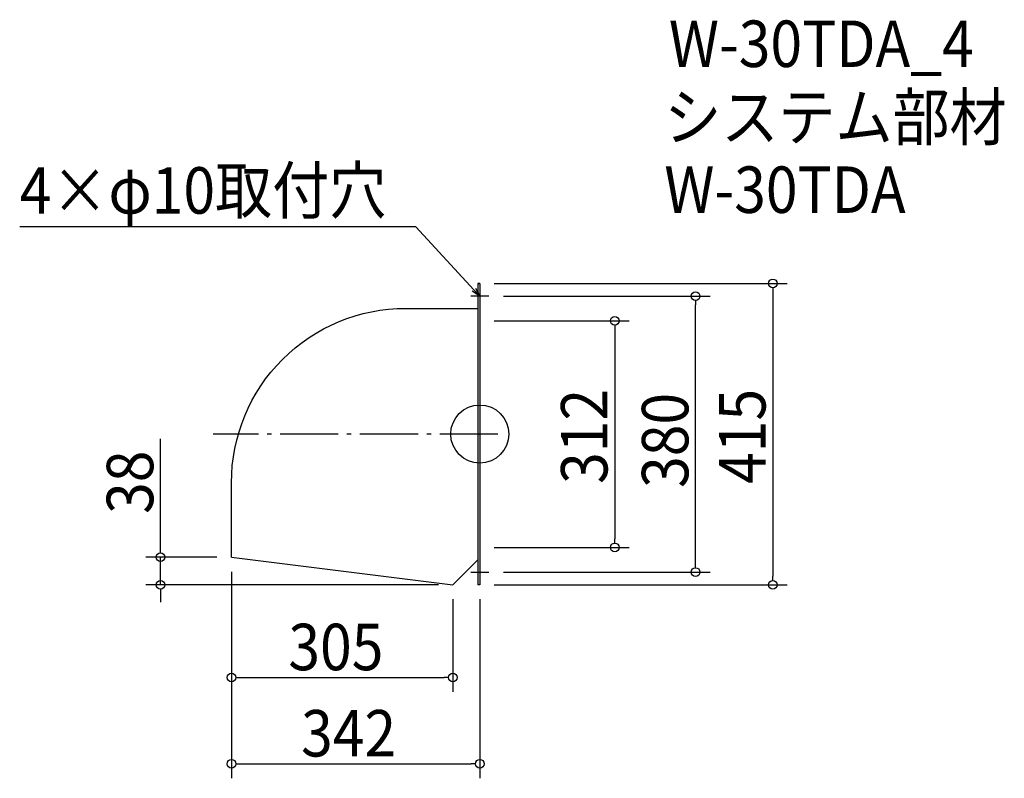
# Model space of a CAD drawing. Extents: x -634 to 723, y -474 to 571.
import ezdxf

# ---------------------------------------------------------------- set-up
doc = ezdxf.new("R2010")
doc.units = 0
doc.header["$LTSCALE"] = 20
doc.header["$MEASUREMENT"] = 0
doc.header["$PDMODE"] = 3
doc.header["$PDSIZE"] = -2
doc.linetypes.add('DASHDOT', pattern=[5.5, 4, -0.6, 0.3, -0.6])
doc.layers.get('0').update_dxf_attribs({"linetype": 'CONTINUOUS'})
for name, color, linetype in [('ARRANGE', 1, 'CONTINUOUS'), ('BASIS', 6, 'DASHDOT'), ('DETAIL', 5, 'CONTINUOUS'), ('ETC', 61, 'CONTINUOUS'), ('NOTE', 4, 'CONTINUOUS'), ('OUTLINE', 3, 'CONTINUOUS'), ('SIZE', 30, 'CONTINUOUS')]:
    doc.layers.add(name, color=color, linetype=linetype)
doc.styles.get("Standard").update_dxf_attribs({"font": 'SIMPLEX.shx', "width": 0.9, "height": 64, "bigfont": 'BIGFONT.shx'})

# ---------------------------------------------------------------- blocks, each defined once
blk = doc.blocks.new('_OPEN30')
at = {"color": 0, "linetype": 'ByBlock'}
for p, q in [((-1, 0.27), (0, 0)), ((0, 0), (-1, -0.27)), ((0, 0), (-1, 0))]:
    blk.add_line(p, q, dxfattribs=at)
blk = doc.blocks.new('*U68')
at = {"layer": 'NOTE'}
blk.add_lwpolyline([(-8.1, 198.8), (-87.9, 285.5), (-633.7, 285.5)], dxfattribs=at)
at = {"layer": 'NOTE', "xscale": 12, "yscale": 12, "zscale": 12, "rotation": 312.6090116116895}
blk.add_blockref('_OPEN30', (0, 190), dxfattribs=at)
blk = doc.blocks.new('*U69')
at = {"layer": 'NOTE', "width": 0.9}
blk.add_text('4×φ10取付穴', height=64, dxfattribs=at).set_placement((-633.7, 303.5))
blk = doc.blocks.new('_DOTBLANK')
at = {"color": 0, "linetype": 'ByBlock'}
blk.add_line((-0.5, 0), (-1, 0), dxfattribs=at)
blk.add_circle((0, 0), 0.5, dxfattribs=at)

msp = doc.modelspace()

# ---------------------------------------------------------------- linework, layer by layer
at = {"layer": 'ARRANGE'}
msp.add_circle((0, 0), 40, dxfattribs=at)
msp.add_point((0, 0), dxfattribs=at)
at = {"layer": 'BASIS'}
msp.add_line((25, 0), (-367, 0), dxfattribs=at)
at = {"layer": 'DETAIL'}
for p, q in [((0, 207.5), (-2.6, 207.5)), ((-342, -169.5), (-37, -207.5)), ((-37, -207.5), (-2.6, -173.1)), ((0, -207.5), (-2.6, -207.5))]:
    msp.add_line(p, q, dxfattribs=at)
for points in [[(-2.6, 207.5), (-2.6, -207.5)], [(0, 207.5), (0, -207.5)]]:
    msp.add_lwpolyline(points, dxfattribs=at)
msp.add_lwpolyline([(-342, -169.5), (-342, -66.9, -0.414214), (-102, 173.1), (-2.6, 173.1)], format="xyb", dxfattribs=at)
at = {"layer": 'NOTE'}
for p, q in [((12.5, 190), (-12.5, 190)), ((0, 202.5), (0, 177.5)), ((0, -177.5), (0, -202.5)), ((-12.5, -190), (12.5, -190))]:
    msp.add_line(p, q, dxfattribs=at)
at = {"layer": 'OUTLINE'}
for p, q in [((-2.6, 207.5), (0, 207.5)), ((0, 207.5), (0, -207.5)), ((-342, -169.5), (-37, -207.5)), ((-37, -207.5), (-2.6, -173.1)), ((0, -207.5), (-2.6, -207.5))]:
    msp.add_line(p, q, dxfattribs=at)
msp.add_lwpolyline([(-2.6, 207.5), (-2.6, -207.5)], dxfattribs=at)
msp.add_lwpolyline([(-342, -169.5), (-342, -66.9, -0.414214), (-102, 173.1), (-2.6, 173.1)], format="xyb", dxfattribs=at)
at = {"layer": 'SIZE'}
for p, q in [((20, 207.5), (423.6, 207.5)), ((32.5, 190), (317.3, 190)), ((403.6, 195.5), (403.6, -195.5)), ((297.3, -178), (297.3, 178)), ((20, 156), (205.9, 156)), ((185.9, 144), (185.9, -144)), ((-439.8, -157.5), (-439.8, -6.6)), ((20, -156), (205.9, -156)), ((-362, -169.5), (-459.8, -169.5)), ((-439.8, -207.5), (-439.8, -169.5)), ((-342, -189.5), (-342, -473.9)), ((-342, -189.5), (-342, -355.1)), ((32.5, -190), (317.3, -190)), ((-57, -207.5), (-459.8, -207.5)), ((20, -207.5), (423.6, -207.5)), ((-439.8, -219.5), (-439.8, -231.5)), ((-37, -227.5), (-37, -355.1)), ((0, -227.5), (0, -473.9)), ((-330, -335.1), (-49, -335.1)), ((-330, -453.9), (-12, -453.9))]:
    msp.add_line(p, q, dxfattribs=at)

# ---------------------------------------------------------------- block references
for name in ['*U69', '*U68']:
    msp.add_blockref(name, (0, 0))
at = {"layer": 'SIZE', "xscale": 12, "yscale": 12, "zscale": 12}
for p, rotation in [((403.6, 207.5), 90), ((297.3, 190), 90), ((185.9, 156), 90), ((185.9, -156), 270), ((-439.8, -169.5), 270), ((297.3, -190), 270), ((-439.8, -207.5), 90), ((403.6, -207.5), 270), ((-342, -335.1), 180), ((-342, -453.9), 180)]:
    msp.add_blockref('_DOTBLANK', p, dxfattribs=dict(at, rotation=rotation))
for p in [(-37, -335.1), (0, -453.9)]:
    msp.add_blockref('_DOTBLANK', p, dxfattribs=at)

# ---------------------------------------------------------------- texts
at = {"layer": 'ETC', "width": 0.9}
for s, p in [('W-30TDA_4', (260.5, 505.4)), ('システム部材', (254.2, 404.5)), ('W-30TDA', (254.2, 304.5))]:
    msp.add_text(s, height=64, dxfattribs=at).set_placement(p)
at = {"layer": 'SIZE', "width": 0.9}
for s, p in [('312', (175.9, -68.6)), ('415', (393.6, -68.6)), ('380', (287.3, -74.1)), ('38', (-449.8, -109.9))]:
    msp.add_text(s, height=64, rotation=90, dxfattribs=at).set_placement(p)
for s, p in [('305', (-263.6, -325.1)), ('342', (-246.1, -443.9))]:
    msp.add_text(s, height=64, dxfattribs=at).set_placement(p)

doc.saveas('drawing.dxf')
